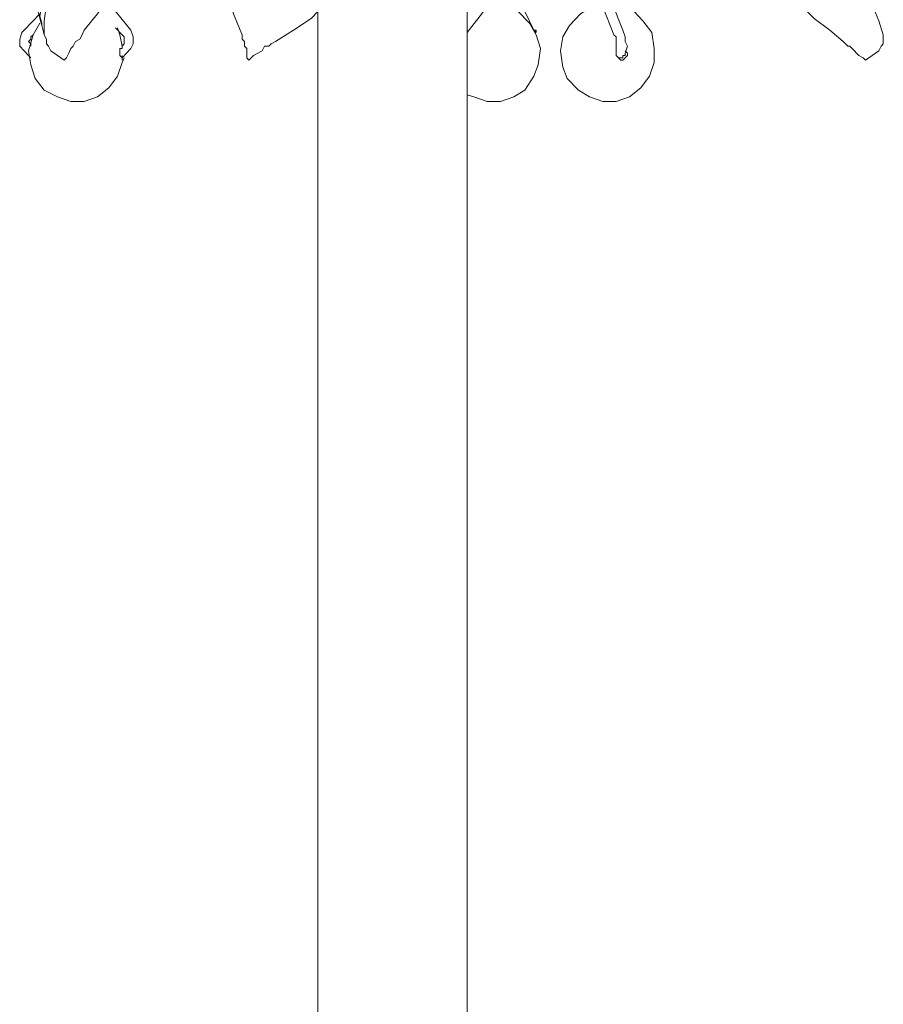
# Model space of a CAD drawing. Units: inches. Extents: x 0 to 34, y -37 to 11.9.
# Drawn here: x 15.8 to 18.6, y -22 to -18.8 of the extents above; entities that cross this region are included whole.
import ezdxf

# ---------------------------------------------------------------- set-up
doc = ezdxf.new("R2010")
doc.units = ezdxf.units.IN
doc.header["$MEASUREMENT"] = 0
doc.layers.add('Layer 1', color=7, linetype='Continuous')

# ---------------------------------------------------------------- blocks, each defined once
blk = doc.blocks.new('block 2')
at = {"layer": 'Layer 1', "color": 7, "lineweight": 18, "true_color": 0xffffff}
for points in [[(16.7559, -17.0698), (16.7559, -22.5771)], [(16.0021, -18.8485), (16.0452, -18.7964), (16.0883, -18.7369), (16.1242, -18.6774), (16.1601, -18.6178), (16.1888, -18.5583), (16.2175, -18.4987), (16.239, -18.4392), (16.2606, -18.3797)], [(16.5046, -18.8485), (16.4831, -18.7964), (16.4687, -18.7369), (16.4616, -18.6774), (16.4544, -18.6178), (16.4616, -18.5583), (16.4687, -18.4987), (16.4831, -18.4392), (16.5046, -18.3797)], [(15.8729, -18.4392), (15.8514, -18.5211), (15.837, -18.6253), (15.837, -18.7295), (15.8657, -18.8336)], [(15.8657, -18.8336), (15.8657, -18.8262), (15.8585, -18.8039), (15.8657, -18.7667), (15.8729, -18.722), (15.8944, -18.6401), (15.9231, -18.5434), (15.9662, -18.4318)], [(15.8944, -18.9155), (15.8872, -18.9006), (15.8801, -18.8932), (15.8801, -18.8783), (15.8729, -18.8634), (15.8729, -18.8188), (15.8801, -18.7667), (15.9016, -18.6774), (15.9303, -18.5657), (15.9662, -18.4318)], [(18.565, -18.9155), (18.5722, -18.9006), (18.5794, -18.8932), (18.5794, -18.8783), (18.5794, -18.8634), (18.565, -18.8188), (18.5435, -18.7667), (18.4932, -18.6774), (18.4215, -18.5657), (18.3425, -18.4541)], [(18.0912, -18.5062), (18.1343, -18.5657), (18.1774, -18.6178), (18.2204, -18.6699), (18.2707, -18.722), (18.3138, -18.7667), (18.3568, -18.8113), (18.4071, -18.8485), (18.4502, -18.8857)], [(17.2369, -24.3185), (17.2369, -18.6774)], [(17.2369, -18.856), (17.359, -18.6997)], [(16.1529, -18.8485), (16.0739, -18.7518)], [(17.4523, -18.8485), (17.4092, -18.7592)], [(17.7394, -18.8485), (17.7035, -18.7592)], [(15.8585, -18.7964), (15.8083, -18.8485)], [(16.7559, -18.789), (16.7344, -18.8113), (16.6769, -18.8485), (16.6195, -18.8857)], [(17.4236, -19.042), (17.4523, -18.9974), (17.4666, -18.9602), (17.4738, -18.9081), (17.4595, -18.8634), (17.4379, -18.8262), (17.402, -18.789), (17.3661, -18.7741), (17.3231, -18.7667), (17.3015, -18.7667)], [(17.6748, -18.7667), (17.6389, -18.7741), (17.603, -18.7964), (17.5671, -18.8336), (17.5456, -18.8708), (17.5384, -18.9155), (17.5456, -18.9676), (17.56, -19.0048), (17.5959, -19.042), (17.6318, -19.0643), (17.6748, -19.0792), (17.7179, -19.0792)], [(17.6748, -18.7741), (17.7107, -18.8634)], [(17.7179, -19.0792), (17.761, -19.0643), (17.7969, -19.0346), (17.8256, -18.9974), (17.8399, -18.9527), (17.8399, -18.9081), (17.8328, -18.856), (17.8041, -18.8188), (17.7753, -18.789), (17.7323, -18.7741), (17.7035, -18.7667)], [(15.8585, -18.8262), (15.837, -18.8634), (15.8226, -18.9155), (15.8298, -18.9602), (15.8442, -19.0048), (15.8729, -19.042), (15.916, -19.0643), (15.959, -19.0792), (16.0021, -19.0792), (16.0452, -19.0643), (16.0811, -19.0346), (16.1098, -18.9974), (16.1242, -18.9527), (16.1313, -18.9378)], [(15.8083, -18.8485), (15.8011, -18.856), (15.7939, -18.8783), (15.7939, -18.9006), (15.8083, -18.9155), (15.8226, -18.9304), (15.8298, -18.9378)], [(15.8657, -18.8336), (15.8729, -18.8634)], [(15.9375, -18.9453), (15.9447, -18.9378), (15.9519, -18.9229), (15.959, -18.9081), (15.9662, -18.9006), (15.9734, -18.8857), (15.9878, -18.8783), (15.9949, -18.8634), (16.0021, -18.8485)], [(16.1026, -18.8411), (16.1242, -18.8634)], [(16.1242, -18.9006), (16.117, -18.8634), (16.1098, -18.8411)], [(16.1242, -18.9378), (16.1385, -18.9229), (16.1529, -18.9081), (16.1601, -18.8932), (16.1601, -18.8708), (16.1529, -18.8485)], [(16.5334, -18.9453), (16.5262, -18.9378), (16.5262, -18.9229), (16.5262, -18.9081), (16.519, -18.9006), (16.519, -18.8857), (16.5118, -18.8783), (16.5118, -18.8634), (16.5046, -18.8485)], [(17.4595, -18.856), (17.4523, -18.8485)], [(17.4523, -18.8485), (17.4595, -18.8485), (17.4595, -18.856)], [(17.7323, -18.9378), (17.7394, -18.9378), (17.7394, -18.9304), (17.7466, -18.9304), (17.7466, -18.9229), (17.7538, -18.9006), (17.7466, -18.8857), (17.7466, -18.8708), (17.7394, -18.8485)], [(15.8298, -18.9006), (15.8298, -18.8932), (15.8226, -18.8857), (15.8298, -18.8783), (15.8298, -18.8708)], [(15.8298, -18.8708), (15.837, -18.8634)], [(16.1242, -18.8634), (16.1313, -18.8708), (16.1313, -18.8783), (16.1313, -18.8932), (16.1242, -18.9006)], [(16.6195, -18.8857), (16.6052, -18.8932), (16.598, -18.9006), (16.5836, -18.9006), (16.5764, -18.9155), (16.5621, -18.9229), (16.5477, -18.9304), (16.5405, -18.9378), (16.5334, -18.9453)], [(17.7107, -18.8634), (17.7179, -18.8708), (17.7179, -18.8783), (17.7179, -18.8932), (17.7179, -18.9006), (17.7179, -18.9081), (17.7179, -18.9155)], [(18.4502, -18.8857), (18.4573, -18.8932), (18.4645, -18.9006), (18.4717, -18.9006), (18.4861, -18.9155), (18.4932, -18.9229), (18.5004, -18.9304), (18.5148, -18.9378), (18.522, -18.9453)], [(15.9375, -18.9453), (15.8944, -18.9155)], [(17.7466, -18.9155), (17.7538, -18.9229), (17.7538, -18.9304), (17.7466, -18.9378), (17.7394, -18.9453), (17.7323, -18.9453), (17.7251, -18.9378), (17.7179, -18.9304), (17.7179, -18.9229), (17.7179, -18.9081)], [(18.522, -18.9453), (18.565, -18.9155)], [(17.7251, -18.9378), (17.7323, -18.9378)], [(17.2369, -19.0569), (17.2584, -19.0643), (17.3015, -19.0792), (17.3446, -19.0792), (17.3877, -19.0643), (17.4236, -19.042)]]:
    blk.add_lwpolyline(points, dxfattribs=at)
blk.add_open_spline([(16.1242, -18.9006), (16.1242, -18.9006), (16.1242, -18.9081), (16.1242, -18.9081), (16.1242, -18.9081), (16.117, -18.9081), (16.117, -18.9081), (16.117, -18.9081), (16.117, -18.9229), (16.117, -18.9229), (16.117, -18.9229), (16.117, -18.9304), (16.117, -18.9304), (16.117, -18.9304), (16.1242, -18.9378), (16.1242, -18.9378), (16.1242, -18.9378), (16.1242, -18.9453), (16.1242, -18.9453), (16.1242, -18.9453), (16.1242, -18.9378), (16.1242, -18.9378), (16.1242, -18.9378), (16.1242, -18.9304), (16.1242, -18.9304)], degree=3, knots=[0, 0, 0, 0, 1, 1, 1, 2, 2, 2, 3, 3, 3, 4, 4, 4, 5, 5, 5, 6, 6, 6, 7, 7, 7, 8, 8, 8, 8], dxfattribs=at)

msp = doc.modelspace()

# ---------------------------------------------------------------- block references
at = {"layer": 'Layer 1'}
msp.add_blockref('block 2', (0, 0), dxfattribs=at)

doc.saveas('drawing.dxf')
